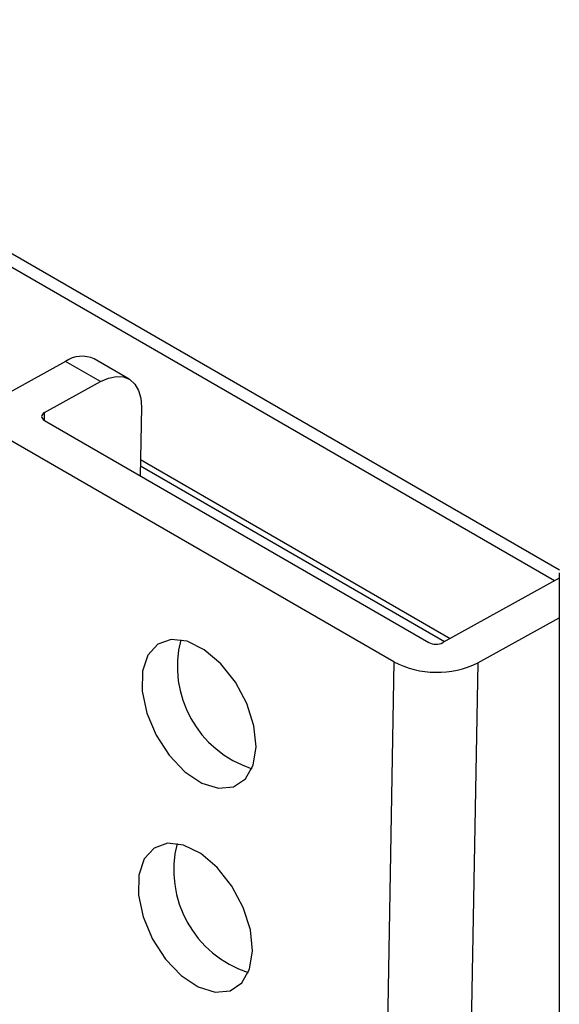
# Model space of a CAD drawing. Units: millimetres. Extents: x 10 to 410, y 10 to 267.
# Drawn here: x 44 to 45, y 244 to 245 of the extents above; entities that cross this region are included whole.
import ezdxf

# ---------------------------------------------------------------- set-up
doc = ezdxf.new("R2010")
doc.units = ezdxf.units.MM
doc.layers.add('SLD-0', color=179, linetype='Continuous')

msp = doc.modelspace()

# ---------------------------------------------------------------- linework, layer by layer
at = {"layer": 'SLD-0', "color": 179, "linetype": 'Continuous'}
for p, q in [((44.696, 244.4933), (30.3898, 252.752)), ((44.1518, 244.7349), (44.1077, 244.7604)), ((44.0713, 244.7573), (44.0006, 244.7182)), ((44.1155, 244.7318), (44.0713, 244.7573)), ((44.1155, 244.7318), (44.1258, 244.7363)), ((44.1258, 244.7363), (44.1357, 244.7383)), ((44.1357, 244.7383), (44.1447, 244.7377)), ((44.1447, 244.7377), (44.1526, 244.7344)), ((44.1526, 244.7344), (44.1591, 244.7287)), ((44.0448, 244.6927), (44.1155, 244.7318)), ((44.1591, 244.7287), (44.1638, 244.7207)), ((44.1638, 244.7207), (44.1666, 244.7108)), ((44.1666, 244.7108), (44.1674, 244.6993)), ((44.1674, 244.6993), (44.1658, 244.6128)), ((44.0413, 244.6891), (44.0411, 244.6877)), ((44.0411, 244.6877), (44.0413, 244.6864)), ((44.0421, 244.6904), (44.0413, 244.6891)), ((44.0413, 244.6864), (44.0421, 244.685)), ((44.0432, 244.6916), (44.0421, 244.6904)), ((44.0421, 244.685), (44.0432, 244.6838)), ((44.0448, 244.6927), (44.0432, 244.6916)), ((44.0432, 244.6838), (44.0448, 244.6827)), ((44.0448, 244.6827), (44.5309, 244.4021)), ((44.4867, 244.3776), (44.0006, 244.6583)), ((44.6958, 244.4902), (44.6958, 241.338)), ((44.6958, 244.4833), (44.5486, 244.4019)), ((44.5928, 244.3763), (44.6958, 244.4333)), ((44.1879, 244.3999), (44.1753, 244.3861)), ((44.205, 244.4059), (44.1879, 244.3999)), ((44.2253, 244.4035), (44.205, 244.4059)), ((44.2469, 244.3929), (44.2253, 244.4035)), ((44.1753, 244.3861), (44.1685, 244.3657)), ((44.2678, 244.3751), (44.2469, 244.3929)), ((44.2863, 244.3517), (44.2678, 244.3751)), ((44.4867, 244.3776), (44.4353, 241.5009)), ((44.5928, 244.3763), (44.5414, 241.4996)), ((44.1685, 244.3657), (44.1681, 244.3405)), ((44.3007, 244.3248), (44.2863, 244.3517)), ((44.1681, 244.3405), (44.174, 244.3127)), ((44.3097, 244.2967), (44.3007, 244.3248)), ((44.174, 244.3127), (44.1858, 244.2849)), ((44.1858, 244.2849), (44.2024, 244.2594)), ((44.3124, 244.2699), (44.3097, 244.2967)), ((44.3088, 244.2468), (44.3124, 244.2699)), ((44.2024, 244.2594), (44.2224, 244.2386)), ((44.2224, 244.2386), (44.2439, 244.2243)), ((44.299, 244.2295), (44.3088, 244.2468)), ((44.2439, 244.2243), (44.265, 244.2177)), ((44.284, 244.2195), (44.299, 244.2295)), ((44.265, 244.2177), (44.284, 244.2195)), ((44.2004, 244.1481), (44.1833, 244.1421)), ((44.2207, 244.1457), (44.2004, 244.1481)), ((44.1833, 244.1421), (44.1707, 244.1283)), ((44.2423, 244.1351), (44.2207, 244.1457)), ((44.1707, 244.1283), (44.1639, 244.1079)), ((44.2632, 244.1174), (44.2423, 244.1351)), ((44.2817, 244.094), (44.2632, 244.1174)), ((44.1639, 244.1079), (44.1635, 244.0827)), ((44.2961, 244.067), (44.2817, 244.094)), ((44.1635, 244.0827), (44.1694, 244.055)), ((44.3051, 244.0389), (44.2961, 244.067)), ((44.1694, 244.055), (44.1812, 244.0271)), ((44.3078, 244.0121), (44.3051, 244.0389)), ((44.1812, 244.0271), (44.1978, 244.0017)), ((44.3042, 243.9891), (44.3078, 244.0121)), ((44.1978, 244.0017), (44.2178, 243.9808)), ((44.2944, 243.9718), (44.3042, 243.9891)), ((44.2178, 243.9808), (44.2393, 243.9665)), ((44.2393, 243.9665), (44.2604, 243.96)), ((44.2604, 243.96), (44.2794, 243.9618)), ((44.2794, 243.9618), (44.2944, 243.9718))]:
    msp.add_line(p, q, dxfattribs=at)
at = {"layer": 'SLD-0', "color": 8, "linetype": 'Continuous'}
for p, q in [((44.6897, 244.4799), (30.3898, 252.7351)), ((44.0446, 244.6828), (44.0448, 244.6927)), ((44.1662, 244.6333), (44.558, 244.4071)), ((44.1661, 244.6252), (44.5508, 244.4031))]:
    msp.add_line(p, q, dxfattribs=at)
at = {"layer": 'SLD-0', "color": 179, "linetype": 'Continuous'}
for centre, radius, start, end in [((44.0922, 244.7269), 0.0369, 65.2255, 124.4765), ((44.3488, 244.3719), 0.136, 165.7507, 252.1542), ((44.5399, 244.4194), 0.0196, 242.4591, 296.1553), ((44.541, 244.4817), 0.1174, 242.4591, 296.1553), ((44.3442, 244.1142), 0.136, 165.7507, 252.1542)]:
    msp.add_arc(centre, radius, start, end, dxfattribs=at)

doc.saveas('drawing.dxf')
